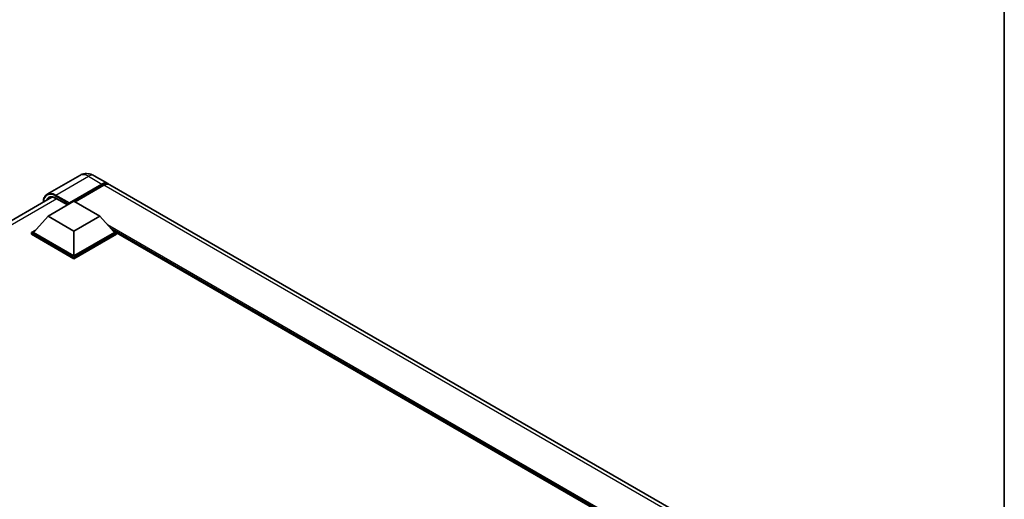
# Model space of a CAD drawing. Units: millimetres. Extents: x 17 to 9862, y 24 to 1288.
# Drawn here: x 1312 to 1581, y 434 to 565 of the extents above; entities that cross this region are included whole.
import ezdxf

# ---------------------------------------------------------------- set-up
doc = ezdxf.new("R2010")
doc.units = ezdxf.units.MM
for name, color, linetype, lineweight in [('Border (ISO)', 7, 'Continuous', 35), ('Visible (ISO)', 7, 'Continuous', 35), ('Visible Narrow (ISO)', 7, 'Continuous', 25)]:
    doc.layers.add(name, color=color, linetype=linetype, lineweight=lineweight)

# ---------------------------------------------------------------- blocks, each defined once
blk = doc.blocks.new('図面枠 tk図枠')
at = {"layer": 'Border (ISO)'}
blk.add_line((405.5, 289), (405.5, 8), dxfattribs=at)

msp = doc.modelspace()

# ---------------------------------------------------------------- linework, layer by layer
at = {"layer": 'Visible (ISO)'}
for p, q in [((1328.0121, 522.2944), (1319.1025, 517.1505)), ((1332.0121, 522.2152), (1335.689, 520.0923)), ((1325.038, 514.5123), (1334.089, 519.7379)), ((1325.1795, 514.7899), (1334.089, 519.9338)), ((1334.6547, 519.6072), (1326.7634, 515.0512)), ((1502.0005, 424.0723), (1336.2547, 519.7657)), ((1180.6301, 435.6545), (1320.4211, 516.3629)), ((1321.5439, 516.0047), (1324.6683, 514.2008)), ((1319.3812, 511.1483), (1326.4523, 515.2308)), ((1325.038, 514.5123), (1325.038, 514.5449)), ((1325.1229, 514.4633), (1325.038, 514.5123)), ((1326.4523, 515.2308), (1333.5233, 511.1483)), ((1319.3812, 511.1483), (1315.3648, 506.6412)), ((1326.4523, 507.0658), (1319.3812, 511.1483)), ((1333.5233, 511.1483), (1326.4523, 507.0658)), ((1333.5233, 511.1483), (1337.5397, 506.6412)), ((1314.7991, 506.6412), (1315.9643, 507.3139)), ((1336.9402, 507.3139), (1338.1054, 506.6412)), ((1314.7991, 506.184), (1314.7991, 506.6412)), ((1326.4523, 499.9133), (1314.7991, 506.6412)), ((1326.4523, 499.4561), (1314.7991, 506.184)), ((1326.4523, 500.2399), (1315.3648, 506.6412)), ((1326.4523, 507.0658), (1326.4523, 500.2399)), ((1337.5397, 506.6412), (1326.4523, 500.2399)), ((1338.1054, 506.6412), (1326.4523, 499.9133)), ((1338.1054, 506.184), (1326.4523, 499.4561)), ((1338.1054, 506.184), (1338.1054, 506.6412)), ((1477.1468, 426.263), (1338.1054, 506.5386)), ((1326.4523, 499.4561), (1326.4523, 499.9133))]:
    msp.add_line(p, q, dxfattribs=at)
for centre, major_axis, start_param, end_param in [((1334.089, 517.321), (1.6, 2.7713), 6.10547471, 7.06858347), ((1334.089, 517.321), (1.48, 2.5634), 0.02962637, 0.78539816), ((1334.6547, 516.9944), (1.6, 2.7713), 0, 0.78539816), ((1325.1795, 514.6266), (0.1, 0.1732), 0.78539816, 2.35619449)]:
    msp.add_ellipse(centre, major_axis=major_axis, ratio=0.57735027, start_param=start_param, end_param=end_param, dxfattribs=at)
for points, knots in [([(1332.0121, 522.2152), (1331.8272, 522.3219), (1331.6275, 522.4207), (1331.1911, 522.5928), (1330.9543, 522.6663), (1330.4388, 522.7705), (1330.1597, 522.8011), (1329.5668, 522.7946), (1329.2528, 522.7567), (1328.6216, 522.5916), (1328.3053, 522.4637), (1328.0121, 522.2944)], [3.141592654, 3.141592654, 3.141592654, 3.141592654, 3.298672286, 3.298672286, 3.455751919, 3.455751919, 3.612831552, 3.612831552, 3.769911184, 3.769911184, 3.926990817, 3.926990817, 3.926990817, 3.926990817]), ([(1318.0515, 514.9948), (1318.056, 515.1568), (1318.0695, 515.3141), (1318.1203, 515.6549), (1318.1627, 515.8351), (1318.2761, 516.1728), (1318.3472, 516.3302), (1318.5173, 516.6176), (1318.6165, 516.7475), (1318.841, 516.9747), (1318.9664, 517.0719), (1319.1025, 517.1505)], [1.602386081, 1.602386081, 1.602386081, 1.602386081, 1.727875959, 1.727875959, 1.884955592, 1.884955592, 2.042035225, 2.042035225, 2.199114858, 2.199114858, 2.35619449, 2.35619449, 2.35619449, 2.35619449]), ([(1319.7439, 516.2028), (1319.8329, 516.2542), (1319.929, 516.2936), (1320.1351, 516.3475), (1320.2453, 516.362), (1320.4788, 516.3646), (1320.602, 516.3526), (1320.8585, 516.3007), (1320.9918, 516.2609), (1321.2644, 516.1534), (1321.4037, 516.0857), (1321.5439, 516.0047)], [2.35619449, 2.35619449, 2.35619449, 2.35619449, 2.513274123, 2.513274123, 2.670353756, 2.670353756, 2.827433388, 2.827433388, 2.984513021, 2.984513021, 3.141592654, 3.141592654, 3.141592654, 3.141592654])]:
    msp.add_open_spline(points, degree=3, knots=knots, dxfattribs=at)
at = {"layer": 'Visible Narrow (ISO)'}
for p, q in [((1321.5025, 516.9128), (1330.4121, 522.0567)), ((1330.4121, 522.0567), (1334.089, 519.9338)), ((1334.485, 519.5092), (1334.089, 519.7379)), ((1500.4005, 423.9138), (1334.6547, 519.6072)), ((1321.7268, 515.8992), (1181.7782, 435.0998)), ((1321.3611, 516.6678), (1325.038, 514.5449)), ((1325.1795, 514.7899), (1321.5025, 516.9128)), ((1324.7269, 514.2347), (1321.5025, 516.0963)), ((1477.858, 426.6736), (1335.6214, 508.7939)), ((1477.5185, 426.4776), (1336.3408, 507.9866)), ((1477.264, 426.3306), (1336.8803, 507.3812))]:
    msp.add_line(p, q, dxfattribs=at)
for centre, major_axis, start_param, end_param in [((1330.4121, 518.1375), (-2.4, 4.1569), 5.49778714, 6.28318531), ((1330.4121, 519.4439), (1.6, 2.7713), 0, 0.78539816), ((1321.3611, 512.9119), (-2.3, 3.9837), 5.49778714, 7.00309553), ((1321.5025, 512.8303), (-2, 3.4641), 5.49778714, 6.73421212), ((1321.5025, 512.9936), (-2.4, 4.1569), 5.49778714, 6.28318531), ((1321.6439, 512.9119), (-1.9, 3.2909), 0, 0.32588296), ((1321.5025, 516.7495), (0.1, 0.1732), 0.78539816, 2.35619449), ((1321.6439, 516.1779), (-0.1, -0.1732), 5.49778714, 6.28318531)]:
    msp.add_ellipse(centre, major_axis=major_axis, ratio=0.57735027, start_param=start_param, end_param=end_param, dxfattribs=at)

# ---------------------------------------------------------------- block references
at = {"xscale": 4, "yscale": 4, "zscale": 4}
msp.add_blockref('図面枠 tk図枠', (-40.648, -8.3238), dxfattribs=at)

doc.saveas('drawing.dxf')
